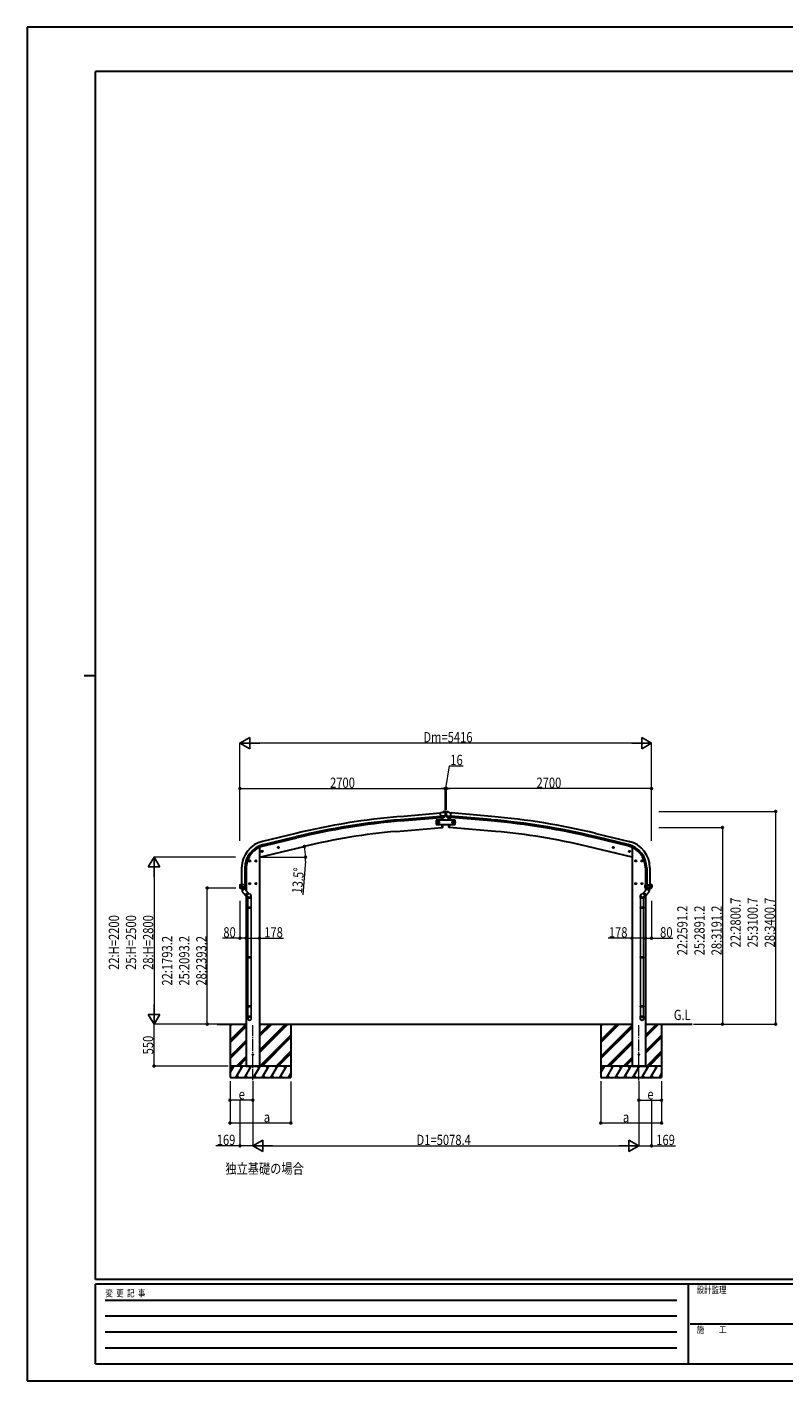
# Model space of a CAD drawing. Units: millimetres. Extents: x 0 to 25230, y 0 to 17820.
# Drawn here: x 0 to 9958, y 0 to 17820 of the extents above; entities that cross this region are included whole.
import ezdxf

# ---------------------------------------------------------------- set-up
doc = ezdxf.new("R2010")
doc.units = ezdxf.units.MM
doc.linetypes.add('YCENTER_1', pattern=[13, 10, -1, 1, -1])
for name, color, linetype, lineweight in [('USER1', 3, 'Continuous', 13), ('YKK_12', 2, 'Continuous', 13), ('YKK_13', 4, 'Continuous', 30), ('YKK_A1', 4, 'Continuous', 30), ('YKK_D', 6, 'Continuous', 13), ('YKK_ZWAK', 7, 'Continuous', 30)]:
    doc.layers.add(name, color=color, linetype=linetype, lineweight=lineweight)
doc.styles.add('text-b', font='extslim2.shx', dxfattribs={"width": 0.8, "bigfont": 'extfont2.shx'})

msp = doc.modelspace()

# ---------------------------------------------------------------- linework, layer by layer
at = {"layer": 'YKK_12', "linetype": 'YCENTER_1', "ltscale": 15}
for p, q in [((2970, 3957), (2970, 4684)), ((8048, 3955), (8048, 4684))]:
    msp.add_line(p, q, dxfattribs=at)
at = {"layer": 'YKK_13'}
for p, q in [((5466, 7481), (5478, 7488)), ((5478, 7489), (5481, 7495)), ((5478, 7488), (5478, 7489)), ((5493, 7490), (5479, 7488)), ((5505, 7497), (5481, 7495)), ((5502, 7484), (5496, 7488)), ((5505, 7497), (5513, 7497)), ((5513, 7497), (5537, 7495)), ((5517, 7484), (5522, 7488)), ((5526, 7490), (5540, 7488)), ((5541, 7489), (5537, 7495)), ((5541, 7488), (5541, 7489)), ((5552, 7481), (5541, 7488)), ((5466, 7481), (5439, 7479)), ((5445, 7414), (5439, 7479)), ((5502, 7439), (5443, 7434)), ((5455, 7415), (5445, 7414)), ((5455, 7383), (5452, 7415)), ((5455, 7415), (5481, 7417)), ((5455, 7415), (5455, 7415)), ((5463, 7288), (5460, 7323)), ((5468, 7394), (5467, 7416)), ((5468, 7383), (5468, 7394)), ((5469, 7315), (5469, 7323)), ((5469, 7289), (5469, 7315)), ((5489, 7418), (5481, 7417)), ((5481, 7417), (5481, 7417)), ((5491, 7419), (5502, 7438)), ((5502, 7440), (5502, 7439)), ((5502, 7439), (5502, 7438)), ((5503, 7482), (5503, 7480)), ((5504, 7455), (5515, 7455)), ((5516, 7482), (5516, 7480)), ((5516, 7440), (5516, 7439)), ((5516, 7439), (5575, 7434)), ((5516, 7439), (5516, 7438)), ((5527, 7419), (5516, 7438)), ((5530, 7418), (5538, 7417)), ((5563, 7415), (5538, 7417)), ((5538, 7417), (5538, 7417)), ((5549, 7315), (5549, 7323)), ((5550, 7289), (5549, 7315)), ((5550, 7383), (5551, 7394)), ((5551, 7394), (5552, 7416)), ((5552, 7481), (5579, 7479)), ((5555, 7288), (5558, 7323)), ((5563, 7415), (5563, 7415)), ((5563, 7415), (5573, 7414)), ((5564, 7383), (5566, 7415)), ((5573, 7414), (5579, 7479)), ((5463, 7286), (5463, 7288)), ((5466, 7286), (5463, 7286)), ((5552, 7286), (5555, 7286)), ((5555, 7286), (5555, 7288)), ((3083, 6967), (3102, 6972)), ((3087, 6975), (3085, 6968)), ((3085, 6968), (3090, 6963)), ((3094, 6977), (3087, 6975)), ((3095, 6960), (3090, 6979)), ((3090, 6963), (3098, 6964)), ((3100, 6971), (3094, 6977)), ((3098, 6964), (3100, 6971)), ((3297, 7019), (3316, 7023)), ((3301, 7027), (3299, 7019)), ((3299, 7019), (3304, 7014)), ((3308, 7028), (3301, 7027)), ((3309, 7011), (3304, 7031)), ((3304, 7014), (3311, 7016)), ((3314, 7023), (3308, 7028)), ((3311, 7016), (3314, 7023)), ((7722, 7019), (7703, 7023)), ((7705, 7023), (7710, 7028)), ((7707, 7016), (7705, 7023)), ((7714, 7014), (7707, 7016)), ((7710, 7011), (7715, 7031)), ((7710, 7028), (7717, 7027)), ((7720, 7019), (7714, 7014)), ((7717, 7027), (7720, 7019)), ((7936, 6967), (7916, 6972)), ((7919, 6971), (7924, 6977)), ((7921, 6964), (7919, 6971)), ((7928, 6963), (7921, 6964)), ((7924, 6960), (7929, 6979)), ((7924, 6977), (7931, 6975)), ((7933, 6968), (7928, 6963)), ((7931, 6975), (7933, 6968)), ((2940, 6845), (2920, 6845)), ((2930, 6852), (2924, 6849)), ((2924, 6849), (2924, 6841)), ((2924, 6841), (2930, 6837)), ((2930, 6835), (2930, 6855)), ((2937, 6849), (2930, 6852)), ((2930, 6837), (2937, 6841)), ((2937, 6841), (2937, 6849)), ((3020, 6845), (3000, 6845)), ((3010, 6852), (3004, 6849)), ((3004, 6849), (3004, 6841)), ((3004, 6841), (3010, 6837)), ((3010, 6835), (3010, 6855)), ((3017, 6849), (3010, 6852)), ((3010, 6837), (3017, 6841)), ((3017, 6841), (3017, 6849)), ((7998, 6845), (8018, 6845)), ((8002, 6849), (8008, 6852)), ((8002, 6841), (8002, 6849)), ((8008, 6837), (8002, 6841)), ((8008, 6835), (8008, 6855)), ((8008, 6852), (8015, 6849)), ((8015, 6841), (8008, 6837)), ((8015, 6849), (8015, 6841)), ((8078, 6845), (8098, 6845)), ((8082, 6849), (8088, 6852)), ((8082, 6841), (8082, 6849)), ((8088, 6837), (8082, 6841)), ((8088, 6835), (8088, 6855)), ((8088, 6852), (8095, 6849)), ((8095, 6841), (8088, 6837)), ((8095, 6849), (8095, 6841)), ((2799, 6529), (2799, 6530)), ((2799, 6529), (2799, 6500)), ((2799, 6529), (2799, 6529)), ((2885, 6500), (2799, 6500)), ((2800, 6531), (2815, 6534)), ((2806, 6487), (2814, 6487)), ((2806, 6486), (2806, 6487)), ((2806, 6486), (2806, 6486)), ((2806, 6486), (2806, 6486)), ((2806, 6486), (2807, 6486)), ((2877, 6486), (2807, 6486)), ((2807, 6486), (2807, 6486)), ((2812, 6500), (2812, 6532)), ((2814, 6487), (2812, 6500)), ((2814, 6487), (2825, 6487)), ((2815, 6533), (2815, 6531)), ((2885, 6531), (2815, 6531)), ((2825, 6487), (2825, 6531)), ((2825, 6487), (2827, 6487)), ((2827, 6487), (2835, 6487)), ((2835, 6487), (2843, 6487)), ((2843, 6487), (2850, 6487)), ((2850, 6487), (2858, 6487)), ((2858, 6487), (2865, 6487)), ((2866, 6493), (2865, 6487)), ((2865, 6487), (2878, 6487)), ((2867, 6500), (2866, 6493)), ((2867, 6531), (2867, 6500)), ((2877, 6486), (2877, 6486)), ((2878, 6486), (2877, 6486)), ((2878, 6486), (2878, 6486)), ((2884, 6499), (2884, 6500)), ((2885, 6500), (2885, 6531)), ((2940, 6545), (2920, 6545)), ((2930, 6552), (2924, 6549)), ((2924, 6549), (2924, 6541)), ((2924, 6541), (2930, 6537)), ((2930, 6535), (2930, 6555)), ((2937, 6549), (2930, 6552)), ((2930, 6537), (2937, 6541)), ((2937, 6541), (2937, 6549)), ((3020, 6545), (3000, 6545)), ((3010, 6552), (3004, 6549)), ((3004, 6549), (3004, 6541)), ((3004, 6541), (3010, 6537)), ((3010, 6535), (3010, 6555)), ((3017, 6549), (3010, 6552)), ((3010, 6537), (3017, 6541)), ((3017, 6541), (3017, 6549)), ((7998, 6545), (8018, 6545)), ((8002, 6549), (8008, 6552)), ((8002, 6541), (8002, 6549)), ((8008, 6537), (8002, 6541)), ((8008, 6535), (8008, 6555)), ((8008, 6552), (8015, 6549)), ((8015, 6541), (8008, 6537)), ((8015, 6549), (8015, 6541)), ((8078, 6545), (8098, 6545)), ((8082, 6549), (8088, 6552)), ((8082, 6541), (8082, 6549)), ((8088, 6537), (8082, 6541)), ((8088, 6535), (8088, 6555)), ((8088, 6552), (8095, 6549)), ((8095, 6541), (8088, 6537)), ((8095, 6549), (8095, 6541)), ((8133, 6500), (8133, 6531)), ((8133, 6531), (8203, 6531)), ((8133, 6500), (8219, 6500)), ((8134, 6499), (8134, 6500)), ((8153, 6487), (8141, 6487)), ((8141, 6486), (8212, 6486)), ((8141, 6486), (8141, 6486)), ((8141, 6486), (8141, 6486)), ((8141, 6486), (8141, 6486)), ((8151, 6531), (8151, 6500)), ((8151, 6500), (8152, 6493)), ((8152, 6493), (8153, 6487)), ((8161, 6487), (8153, 6487)), ((8168, 6487), (8161, 6487)), ((8176, 6487), (8168, 6487)), ((8183, 6487), (8176, 6487)), ((8191, 6487), (8183, 6487)), ((8193, 6487), (8191, 6487)), ((8193, 6487), (8193, 6531)), ((8204, 6487), (8193, 6487)), ((8203, 6533), (8203, 6531)), ((8219, 6531), (8204, 6534)), ((8205, 6487), (8206, 6500)), ((8212, 6487), (8205, 6487)), ((8206, 6500), (8206, 6532)), ((8212, 6486), (8212, 6487)), ((8212, 6486), (8212, 6486)), ((8212, 6486), (8212, 6486)), ((8212, 6486), (8212, 6486)), ((8212, 6486), (8212, 6486)), ((8219, 6529), (8219, 6530)), ((8219, 6529), (8219, 6500)), ((8219, 6529), (8219, 6529))]:
    msp.add_line(p, q, dxfattribs=at)
at = {"layer": 'YKK_13', "linetype": 'Continuous'}
for p, q in [((5508, 7493), (5507, 7493)), ((5507, 7493), (5507, 7492)), ((5507, 7492), (5508, 7492)), ((5510, 7494), (5509, 7494)), ((5509, 7494), (5509, 7494)), ((5509, 7491), (5509, 7490)), ((5509, 7490), (5510, 7490)), ((5510, 7494), (5510, 7494)), ((5510, 7490), (5510, 7491)), ((5511, 7492), (5511, 7493)), ((5511, 7493), (5511, 7493)), ((5511, 7492), (5511, 7492)), ((5508, 7460), (5507, 7460)), ((5507, 7460), (5507, 7459)), ((5507, 7459), (5508, 7459)), ((5510, 7462), (5509, 7462)), ((5509, 7462), (5509, 7461)), ((5509, 7458), (5509, 7458)), ((5509, 7458), (5510, 7458)), ((5510, 7461), (5510, 7462)), ((5510, 7458), (5510, 7458)), ((5511, 7459), (5511, 7460)), ((5511, 7460), (5511, 7460)), ((5511, 7459), (5511, 7459))]:
    msp.add_line(p, q, dxfattribs=at)
at = {"layer": 'YKK_13', "linetype": 'Continuous', "ltscale": 0.5}
for p, q in [((5634, 7383), (5384, 7383)), ((5384, 7383), (5384, 7323)), ((5384, 7323), (5634, 7323)), ((5386, 7353), (5390, 7360)), ((5390, 7347), (5386, 7353)), ((5390, 7360), (5398, 7360)), ((5398, 7347), (5390, 7347)), ((5398, 7360), (5401, 7353)), ((5401, 7353), (5398, 7347)), ((5410, 7353), (5414, 7360)), ((5414, 7347), (5410, 7353)), ((5414, 7360), (5421, 7360)), ((5421, 7347), (5414, 7347)), ((5421, 7360), (5425, 7353)), ((5425, 7353), (5421, 7347)), ((5598, 7360), (5594, 7353)), ((5594, 7353), (5598, 7347)), ((5605, 7360), (5598, 7360)), ((5598, 7347), (5605, 7347)), ((5609, 7353), (5605, 7360)), ((5605, 7347), (5609, 7353)), ((5621, 7360), (5617, 7353)), ((5617, 7353), (5621, 7347)), ((5629, 7360), (5621, 7360)), ((5621, 7347), (5629, 7347)), ((5632, 7353), (5629, 7360)), ((5629, 7347), (5632, 7353)), ((5634, 7323), (5634, 7383))]:
    msp.add_line(p, q, dxfattribs=at)
at = {"layer": 'YKK_13', "linetype": 'ByBlock', "lineweight": -2, "ltscale": 0.5}
for p, q in [((2824, 6468), (2809, 6486)), ((2810, 6485), (2820, 6485)), ((2820, 6485), (2840, 6485)), ((2829, 6463), (2824, 6468)), ((2827, 6448), (2862, 6478)), ((2827, 6448), (2880, 6385)), ((2829, 6463), (2828, 6449)), ((2829, 6463), (2835, 6455)), ((2835, 6455), (2854, 6471)), ((2848, 6479), (2842, 6486)), ((2847, 6479), (2861, 6477)), ((2847, 6479), (2854, 6471)), ((2862, 6478), (2876, 6461)), ((2905, 6427), (2870, 6398)), ((2876, 6461), (2915, 6415)), ((2937, 6404), (2892, 6442)), ((8082, 6404), (8126, 6442)), ((8142, 6461), (8104, 6415)), ((8114, 6427), (8149, 6398)), ((8191, 6448), (8139, 6385)), ((8156, 6478), (8142, 6461)), ((8191, 6448), (8156, 6478)), ((8171, 6479), (8158, 6477)), ((8171, 6479), (8165, 6471)), ((8183, 6455), (8165, 6471)), ((8171, 6479), (8177, 6486)), ((8199, 6485), (8179, 6485)), ((8190, 6463), (8183, 6455)), ((8190, 6463), (8194, 6468)), ((8190, 6463), (8190, 6449)), ((8194, 6468), (8209, 6486)), ((8209, 6485), (8199, 6485)), ((2915, 6412), (2883, 6385)), ((2909, 6372), (2888, 6390)), ((2904, 6375), (2904, 6353)), ((2904, 6353), (2950, 6353)), ((2906, 6353), (2906, 6234)), ((2948, 6353), (2948, 6234)), ((2950, 6385), (2950, 6353)), ((8068, 6385), (8068, 6353)), ((8114, 6353), (8068, 6353)), ((8070, 6353), (8070, 6234)), ((8104, 6412), (8136, 6385)), ((8109, 6372), (8130, 6390)), ((8112, 6353), (8112, 6234)), ((8114, 6375), (8114, 6353)), ((2904, 6232), (2905, 6234)), ((2904, 6232), (2904, 6224)), ((2950, 6232), (2904, 6232)), ((2904, 6224), (2905, 6222)), ((2950, 6224), (2904, 6224)), ((2949, 6234), (2905, 6234)), ((2949, 6222), (2905, 6222)), ((2906, 6222), (2906, 5582)), ((2948, 6222), (2948, 5582)), ((2950, 6232), (2949, 6234)), ((2950, 6224), (2949, 6222)), ((2950, 6232), (2950, 6224)), ((8068, 6232), (8069, 6234)), ((8068, 6232), (8068, 6224)), ((8068, 6232), (8114, 6232)), ((8068, 6224), (8069, 6222)), ((8068, 6224), (8114, 6224)), ((8069, 6234), (8113, 6234)), ((8069, 6222), (8113, 6222)), ((8070, 6222), (8070, 5582)), ((8112, 6222), (8112, 5582)), ((8114, 6232), (8113, 6234)), ((8114, 6224), (8113, 6222)), ((8114, 6232), (8114, 6224)), ((2904, 5580), (2905, 5582)), ((2904, 5580), (2904, 5572)), ((2950, 5580), (2904, 5580)), ((2904, 5572), (2905, 5570)), ((2950, 5572), (2904, 5572)), ((2949, 5582), (2905, 5582)), ((2949, 5570), (2905, 5570)), ((2906, 5570), (2906, 4935)), ((2948, 5570), (2948, 4935)), ((2950, 5580), (2949, 5582)), ((2950, 5572), (2949, 5570)), ((2950, 5580), (2950, 5572)), ((8068, 5580), (8069, 5582)), ((8068, 5580), (8114, 5580)), ((8068, 5580), (8068, 5572)), ((8068, 5572), (8069, 5570)), ((8068, 5572), (8114, 5572)), ((8069, 5582), (8113, 5582)), ((8069, 5570), (8113, 5570)), ((8070, 5570), (8070, 4935)), ((8112, 5570), (8112, 4935)), ((8114, 5580), (8113, 5582)), ((8114, 5572), (8113, 5570)), ((8114, 5580), (8114, 5572)), ((2904, 4933), (2905, 4935)), ((2904, 4933), (2904, 4925)), ((2950, 4933), (2904, 4933)), ((2950, 4925), (2904, 4925)), ((2904, 4925), (2905, 4923)), ((2949, 4935), (2905, 4935)), ((2949, 4923), (2905, 4923)), ((2906, 4923), (2906, 4803)), ((2948, 4923), (2948, 4803)), ((2950, 4933), (2949, 4935)), ((2950, 4925), (2949, 4923)), ((2950, 4933), (2950, 4925)), ((8068, 4933), (8069, 4935)), ((8068, 4933), (8068, 4925)), ((8068, 4933), (8114, 4933)), ((8068, 4925), (8114, 4925)), ((8068, 4925), (8069, 4923)), ((8069, 4935), (8113, 4935)), ((8069, 4923), (8113, 4923)), ((8070, 4923), (8070, 4803)), ((8112, 4923), (8112, 4803)), ((8114, 4933), (8113, 4935)), ((8114, 4925), (8113, 4923)), ((8114, 4933), (8114, 4925)), ((2904, 4768), (2904, 4803)), ((2950, 4803), (2904, 4803)), ((2950, 4768), (2950, 4803)), ((8068, 4768), (8068, 4803)), ((8068, 4803), (8114, 4803)), ((8114, 4768), (8114, 4803))]:
    msp.add_line(p, q, dxfattribs=at)
at = {"layer": 'YKK_13', "linetype": 'Continuous'}
for centre in [(5509, 7492), (5509, 7460)]:
    msp.add_circle(centre, 3.5, dxfattribs=at)
at = {"layer": 'YKK_13', "linetype": 'Continuous', "ltscale": 0.5}
for centre, radius in [((5394, 7353), 8.5), ((5394, 7353), 7.7), ((5394, 7353), 6.5), ((5417, 7353), 8.5), ((5417, 7353), 7.7), ((5417, 7353), 6.5), ((5601, 7353), 8.5), ((5601, 7353), 7.7), ((5601, 7353), 6.5), ((5625, 7353), 8.5), ((5625, 7353), 7.7), ((5625, 7353), 6.5)]:
    msp.add_circle(centre, radius, dxfattribs=at)
at = {"layer": 'YKK_13'}
for centre, radius in [((3092, 6970), 8.5), ((3092, 6970), 7.7), ((3092, 6970), 6.5), ((3306, 7021), 8.5), ((3306, 7021), 7.7), ((3306, 7021), 6.5), ((7712, 7021), 8.5), ((7712, 7021), 7.7), ((7712, 7021), 6.5), ((7926, 6970), 8.5), ((7926, 6970), 7.7), ((7926, 6970), 6.5), ((2930, 6845), 8.5), ((2930, 6845), 7.7), ((2930, 6845), 6.5), ((3010, 6845), 8.5), ((3010, 6845), 7.7), ((3010, 6845), 6.5), ((8008, 6845), 8.5), ((8008, 6845), 7.7), ((8008, 6845), 6.5), ((8088, 6845), 8.5), ((8088, 6845), 7.7), ((8088, 6845), 6.5), ((2930, 6545), 8.5), ((2930, 6545), 7.7), ((2930, 6545), 6.5), ((3010, 6545), 8.5), ((3010, 6545), 7.7), ((3010, 6545), 6.5), ((8008, 6545), 8.5), ((8008, 6545), 7.7), ((8008, 6545), 6.5), ((8088, 6545), 8.5), ((8088, 6545), 7.7), ((8088, 6545), 6.5)]:
    msp.add_circle(centre, radius, dxfattribs=at)
for centre, radius, start, end in [((5479, 7485), 3, 95, 120), ((5493, 7485), 5, 50.0065, 94.9935), ((5525, 7485), 5, 85.0065, 129.9935), ((5539, 7485), 3, 60, 85), ((5301, 7463), 202, 353.4085, 5), ((5717, 7463), 202, 175, 186.5915), ((5466, 7289), 3, 278.5032, 357.4622), ((5553, 7289), 3, 182.5378, 261.4968), ((2800, 6530), 0.999, 100.0426, 180.0849), ((2816, 6500), 17, 180, 234.3206), ((2807, 6487), 0.488, 152.7057, 209.8367), ((2814, 6500), 1.51, 179.9126, 192.7427), ((2814, 6490), 2.42, 262.8384, 277.1616), ((2815, 6533), 0.5, 0, 100), ((2865, 6490), 2.55, 266.8587, 273.1413), ((2865, 6500), 1.92, 350.0127, 0.0875), ((2867, 6502), 2.55, 266.8926, 273.1074), ((2868, 6500), 17, 305.6794, 0), ((2882, 6500), 1.92, 350.0127, 354.9184), ((8150, 6500), 17, 180, 234.3206), ((8136, 6500), 1.92, 185.0816, 189.9873), ((8153, 6500), 1.92, 179.9125, 189.9873), ((8152, 6502), 2.55, 266.8926, 273.1074), ((8153, 6490), 2.55, 266.8587, 273.1413), ((8204, 6533), 0.5, 80, 180), ((8205, 6490), 2.42, 262.8384, 277.1616), ((8205, 6500), 1.51, 347.2573, 0.0874), ((8202, 6500), 17, 305.6794, 0), ((8212, 6487), 0.488, 330.1633, 27.2943), ((8218, 6530), 0.999, 359.9151, 79.9574)]:
    msp.add_arc(centre, radius, start, end, dxfattribs=at)
at = {"layer": 'YKK_13', "linetype": 'Continuous'}
for centre, start, end in [((5508, 7494), 270, 0), ((5508, 7491), 0, 90), ((5511, 7494), 180, 270), ((5511, 7491), 90, 180), ((5508, 7461), 270, 0), ((5508, 7458), 0, 90), ((5511, 7461), 180, 270), ((5511, 7458), 90, 180)]:
    msp.add_arc(centre, 0.84, start, end, dxfattribs=at)
at = {"layer": 'YKK_13', "linetype": 'ByBlock', "lineweight": -2, "ltscale": 0.5}
for centre, radius, start, end in [((2810, 6486), 1, 221.5025, 270), ((2840, 6486), 1, 270, 318.5166), ((8179, 6486), 1, 221.4834, 270), ((8209, 6486), 1, 270, 318.4975), ((2881, 6387), 2, 220, 310), ((2913, 6414), 2, 310, 40), ((2925, 6385), 25, 0, 79.6945), ((8093, 6385), 25, 100.3055, 180), ((8105, 6414), 2, 140, 230), ((8137, 6387), 2, 230, 320)]:
    msp.add_arc(centre, radius, start, end, dxfattribs=at)
at = {"layer": 'YKK_13', "extrusion": (0, 0, -1)}
for centre, major_axis, ratio, start_param, end_param in [((5507, 7486), (-15.4, 3.4), 0.101033, 0.307812, 0.308043), ((5488, 7421), (1.62, -2.54), 0.997631, 5.80419, 6.600612), ((5488, 7421), (-3.5, 2.17), 0.650902, 4.095823, 4.168633), ((5500, 7482), (2.71, -1.31), 0.997474, 4.96062, 5.746529), ((8149, 6499), (-12.3, -8.8), 0.999058, 5.947511, 6.929122), ((8205, 6532), (-1.09, 0.19), 0.904688, 1.570796, 2.335457), ((8206, 6532), (-0.47, 1.04), 0.525196, 1.110417, 1.805156)]:
    msp.add_ellipse(centre, major_axis=major_axis, ratio=ratio, start_param=start_param, end_param=end_param, dxfattribs=at)
at = {"layer": 'YKK_13'}
for centre, major_axis, ratio, start_param, end_param in [((5511, 7486), (15.4, 3.4), 0.101033, 0.307812, 0.308043), ((5519, 7482), (-2.71, -1.31), 0.997474, 4.96062, 5.746529), ((5530, 7421), (-1.62, -2.54), 0.997631, 5.80419, 6.600612), ((5530, 7421), (3.5, 2.17), 0.650902, 4.095823, 4.168633), ((5530, 7421), (-1.62, -2.54), 0.997631, 0.390237, 0.478995), ((2813, 6532), (0.47, 1.04), 0.525196, 1.110417, 1.805156), ((2813, 6532), (1.09, 0.19), 0.904688, 1.570796, 2.335457), ((2869, 6499), (12.3, -8.8), 0.999058, 5.947511, 6.929122)]:
    msp.add_ellipse(centre, major_axis=major_axis, ratio=ratio, start_param=start_param, end_param=end_param, dxfattribs=at)
at = {"layer": 'YKK_13', "extrusion": (1e-16, 1e-16, -1)}
msp.add_ellipse((5488, 7421), major_axis=(1.62, -2.54), ratio=0.997631, start_param=0.390237, end_param=0.478995, dxfattribs=at)
at = {"layer": 'YKK_13', "linetype": 'ByBlock', "lineweight": -2, "ltscale": 0.5}
for centre, major_axis, ratio, start_param, end_param in [((2923, 6388), (23, 0), 0.996195, 3.580388, 6.594948), ((2923, 6388), (21, 0), 0.996195, 4.0005, 7.142093), ((2923, 6388), (-23, 0), 0.995652, 3.141593, 4.419642), ((2927, 4770), (-23, 0), 0.996195, 3.141593, 6.283185), ((2927, 4768), (-23, 0), 0.996195, 3.141593, 6.283185), ((2927, 4768), (0, -23.4), 0.981806, 4.712389, 7.853982)]:
    msp.add_ellipse(centre, major_axis=major_axis, ratio=ratio, start_param=start_param, end_param=end_param, dxfattribs=at)
at = {"layer": 'YKK_13', "linetype": 'ByBlock', "lineweight": -2, "ltscale": 0.5, "extrusion": (0, 0, -1)}
for centre, major_axis, ratio, start_param, end_param in [((8096, 6388), (-23, 0), 0.996195, 3.580388, 6.594948), ((8096, 6388), (-21, 0), 0.996195, 4.0005, 7.142093), ((8096, 6388), (23, 0), 0.995652, 3.141593, 4.419642), ((8091, 4770), (23, 0), 0.996195, 3.141593, 6.283185), ((8091, 4768), (23, 0), 0.996195, 3.141593, 6.283185), ((8091, 4768), (0, -23.4), 0.981806, 4.712389, 7.853982)]:
    msp.add_ellipse(centre, major_axis=major_axis, ratio=ratio, start_param=start_param, end_param=end_param, dxfattribs=at)
at = {"layer": 'YKK_13', "linetype": 'ByBlock', "lineweight": -2, "ltscale": 0.5}
msp.add_ellipse((2927, 4768), major_axis=(21, 0), ratio=0.996195, dxfattribs=at)
at = {"layer": 'YKK_13', "linetype": 'ByBlock', "lineweight": -2, "ltscale": 0.5, "extrusion": (0, 0, -1)}
msp.add_ellipse((8091, 4768), major_axis=(-21, 0), ratio=0.996195, dxfattribs=at)
at = {"layer": 'YKK_13', "linetype": 'ByBlock', "lineweight": -2, "ltscale": 0.5}
for points in [[(2854, 6471), (2854, 6471), (2853, 6471), (2852, 6472), (2851, 6472), (2850, 6473), (2849, 6473), (2848, 6473), (2846, 6474), (2845, 6474), (2842, 6473), (2838, 6471), (2835, 6468), (2834, 6465), (2834, 6463), (2834, 6462), (2834, 6460), (2834, 6459), (2834, 6458), (2834, 6457), (2835, 6456), (2835, 6455), (2835, 6455)], [(8165, 6471), (8165, 6471), (8165, 6471), (8166, 6472), (8167, 6472), (8168, 6473), (8169, 6473), (8171, 6473), (8172, 6474), (8174, 6474), (8177, 6473), (8181, 6471), (8183, 6468), (8184, 6465), (8185, 6463), (8185, 6462), (8185, 6460), (8185, 6459), (8184, 6458), (8184, 6457), (8184, 6456), (8183, 6455), (8183, 6455)]]:
    msp.add_open_spline(points, degree=3, knots=[0, 0, 0, 0, 1.029844, 2.080339, 3.160783, 4.284237, 5.469739, 6.746612, 8.164, 9.816744, 11.946354, 17.039759, 22.133164, 24.262774, 25.915518, 27.332906, 28.609779, 29.795281, 30.918735, 31.999179, 33.049674, 34.07952, 34.07952, 34.07952, 34.07952], dxfattribs=at)
at = {"layer": 'YKK_A1'}
for p, q in [((4909, 7431), (5440, 7477)), ((4913, 7388), (5443, 7434)), ((4915, 7371), (5445, 7417)), ((6104, 7371), (5574, 7417)), ((6105, 7388), (5575, 7434)), ((6109, 7431), (5579, 7477)), ((3535, 7207), (3099, 7102)), ((3109, 7060), (3545, 7165)), ((3113, 7044), (3549, 7148)), ((7906, 7044), (7470, 7148)), ((7909, 7060), (7474, 7165)), ((7484, 7207), (7920, 7102)), ((7959, 7025), (7999, 7025)), ((7959, 7021), (7959, 6891)), ((2823, 6752), (2823, 6531)), ((2866, 6752), (2866, 6531)), ((2883, 6752), (2883, 6531)), ((8135, 6752), (8135, 6531)), ((8152, 6752), (8152, 6531)), ((8195, 6752), (8195, 6531)), ((2501, 4695), (2881, 4695)), ((2670, 4695), (2670, 3995)), ((3059, 4695), (7959, 4695)), ((3470, 4695), (3470, 3995)), ((7548, 4695), (7548, 3995)), ((8137, 4695), (8749, 4695)), ((8348, 4695), (8348, 3995)), ((2881, 4145), (3059, 4145))]:
    msp.add_line(p, q, dxfattribs=at)
at = {"layer": 'YKK_A1', "ltscale": 5}
for p, q in [((5452, 7415), (5455, 7383)), ((5460, 7323), (5463, 7286)), ((5558, 7323), (5555, 7286)), ((5566, 7415), (5564, 7383)), ((4856, 7233), (5463, 7286)), ((6163, 7233), (5555, 7286))]:
    msp.add_line(p, q, dxfattribs=at)
at = {"layer": 'YKK_A1', "linetype": 'Continuous', "ltscale": 5}
for p, q in [((3059, 6895), (3647, 7036)), ((7959, 6895), (7372, 7036))]:
    msp.add_line(p, q, dxfattribs=at)
at = {"layer": 'YKK_A1', "ltscale": 2}
for p, q in [((3059, 7025), (3059, 4145)), ((3059, 7025), (3059, 7025)), ((7959, 7025), (7959, 4145)), ((7959, 7025), (7960, 7025)), ((2881, 6489), (2881, 6455)), ((8137, 6489), (8137, 6455)), ((2881, 6385), (2881, 4145)), ((8137, 6385), (8137, 4145)), ((3059, 4145), (2881, 4145)), ((7959, 4145), (8137, 4145))]:
    msp.add_line(p, q, dxfattribs=at)
at = {"layer": 'YKK_A1', "linetype": 'Continuous'}
for p, q in [((2670, 4484), (2881, 4695)), ((2670, 4668), (2697, 4695)), ((2670, 4682), (2683, 4695)), ((2670, 4470), (2881, 4681)), ((2670, 4455), (2881, 4666)), ((3059, 4324), (3430, 4695)), ((3059, 4352), (3402, 4695)), ((3059, 4338), (3416, 4695)), ((3059, 4536), (3218, 4695)), ((3059, 4550), (3204, 4695)), ((3059, 4564), (3190, 4695)), ((7548, 4484), (7759, 4695)), ((7548, 4470), (7774, 4695)), ((7548, 4455), (7788, 4695)), ((7548, 4668), (7576, 4695)), ((7548, 4682), (7562, 4695)), ((7548, 4272), (7959, 4683)), ((7548, 4258), (7959, 4669)), ((7548, 4243), (7959, 4654)), ((8137, 4524), (8308, 4695)), ((8137, 4552), (8280, 4695)), ((8137, 4538), (8294, 4695)), ((2670, 4272), (2881, 4483)), ((2670, 4258), (2881, 4468)), ((3064, 4145), (3470, 4551)), ((3078, 4145), (3470, 4537)), ((3092, 4145), (3470, 4523)), ((7634, 4145), (7959, 4471)), ((7648, 4145), (7959, 4456)), ((8137, 4340), (8348, 4551)), ((8137, 4326), (8348, 4537)), ((8137, 4312), (8348, 4523)), ((2670, 4243), (2881, 4454)), ((3276, 4145), (3470, 4339)), ((3290, 4145), (3470, 4325)), ((3304, 4145), (3470, 4311)), ((7662, 4145), (7959, 4442)), ((8154, 4145), (8348, 4339)), ((8169, 4145), (8348, 4325)), ((8183, 4145), (8348, 4311)), ((2670, 4061), (2718, 4145)), ((2747, 3995), (2834, 4145)), ((2756, 4145), (2881, 4271)), ((2770, 4145), (2881, 4256)), ((2784, 4145), (2881, 4242)), ((2863, 3995), (2949, 4145)), ((2978, 3995), (3065, 4145)), ((3094, 3995), (3180, 4145)), ((3209, 3995), (3296, 4145)), ((3325, 3995), (3411, 4145)), ((7548, 4061), (7597, 4145)), ((7626, 3995), (7712, 4145)), ((7741, 3995), (7828, 4145)), ((7846, 4145), (7959, 4258)), ((7857, 3995), (7943, 4145)), ((7860, 4145), (7959, 4244)), ((7874, 4145), (7959, 4230)), ((7972, 3995), (8059, 4145)), ((8088, 3995), (8174, 4145)), ((8203, 3995), (8290, 4145)), ((2670, 3995), (3470, 3995)), ((2762, 4021), (2777, 3995)), ((2878, 4021), (2893, 3995)), ((2993, 4021), (3008, 3995)), ((3109, 4021), (3124, 3995)), ((3224, 4021), (3239, 3995)), ((3340, 4021), (3355, 3995)), ((3440, 3995), (3470, 4047)), ((3455, 4021), (3470, 3995)), ((7548, 3995), (8348, 3995)), ((7641, 4021), (7656, 3995)), ((7756, 4021), (7771, 3995)), ((7872, 4021), (7887, 3995)), ((7987, 4021), (8002, 3995)), ((8103, 4021), (8118, 3995)), ((8218, 4021), (8233, 3995)), ((8319, 3995), (8348, 4047)), ((8334, 4021), (8348, 3995))]:
    msp.add_line(p, q, dxfattribs=at)
at = {"layer": 'YKK_A1', "linetype": 'Continuous', "ltscale": 0.5}
for p, q in [((3470, 4145), (2670, 4145)), ((2703, 4119), (2688, 4145)), ((2819, 4119), (2804, 4145)), ((2934, 4119), (2919, 4145)), ((3050, 4119), (3035, 4145)), ((3165, 4119), (3150, 4145)), ((3266, 4145), (3281, 4119)), ((3396, 4119), (3381, 4145)), ((8348, 4145), (7548, 4145)), ((7582, 4119), (7567, 4145)), ((7697, 4119), (7682, 4145)), ((7813, 4119), (7798, 4145)), ((7928, 4119), (7913, 4145)), ((8044, 4119), (8029, 4145)), ((8144, 4145), (8159, 4119)), ((8275, 4119), (8260, 4145))]:
    msp.add_line(p, q, dxfattribs=at)
at = {"layer": 'YKK_A1', "ltscale": 2}
for centre in [(2970, 4295), (8048, 4295)]:
    msp.add_circle(centre, 5, dxfattribs=at)
at = {"layer": 'YKK_A1'}
for centre, radius, start, end in [((5727, -1912), 9378, 95, 103.5172), ((5727, -1912), 9335, 95, 103.5172), ((5727, -1912), 9318, 95, 103.5172), ((5292, -1912), 9318, 76.4828, 85), ((5292, -1912), 9335, 76.4828, 85), ((5292, -1912), 9378, 76.4828, 85), ((3183, 6752), 360, 103.5, 180), ((3183, 6752), 317, 103.5, 180), ((3183, 6752), 300, 103.5, 180), ((7835, 6752), 300, 0, 76.5), ((7835, 6752), 317, 0, 76.5), ((7835, 6752), 360, 0, 76.5)]:
    msp.add_arc(centre, radius, start, end, dxfattribs=at)
at = {"layer": 'YKK_A1', "ltscale": 5}
for centre, start, end in [((5576, -998), 94.9995, 103.5), ((5443, -998), 76.5, 85.0005)]:
    msp.add_arc(centre, 8262, start, end, dxfattribs=at)
at = {"layer": 'YKK_D', "lineweight": -2}
for p, q in [((2801, 8396), (2931, 8471)), ((2801, 8396), (2931, 8321)), ((2801, 8396), (3061, 8396)), ((2931, 8321), (2931, 8471)), ((8217, 8396), (7958, 8396)), ((8217, 8396), (8088, 8471)), ((8088, 8471), (8088, 8321)), ((8217, 8396), (8088, 8321)), ((1670, 6895), (1595, 6765)), ((1670, 6895), (1745, 6765)), ((1670, 6895), (1670, 6635)), ((1595, 6765), (1745, 6765)), ((1670, 4695), (1595, 4825)), ((1745, 4825), (1595, 4825)), ((1670, 4695), (1670, 4955)), ((1670, 4695), (1745, 4825)), ((2970, 3095), (3100, 3170)), ((2970, 3095), (3100, 3020)), ((2970, 3095), (3230, 3095)), ((3100, 3020), (3100, 3170)), ((8048, 3095), (7789, 3095)), ((8048, 3095), (7919, 3170)), ((7919, 3170), (7919, 3020)), ((8048, 3095), (7919, 3020))]:
    msp.add_line(p, q, dxfattribs=at)
at = {"layer": 'YKK_D'}
for p, q in [((2801, 7110), (2801, 8397)), ((8067, 8396), (2951, 8396)), ((8217, 7110), (8217, 8397)), ((5509, 7796), (5558, 8096)), ((5558, 8096), (5736, 8096)), ((2801, 7111), (2801, 7797)), ((2801, 7796), (5501, 7796)), ((5501, 7796), (5450, 7796)), ((5501, 7519), (5501, 7797)), ((5501, 7522), (5501, 7797)), ((5517, 7796), (5501, 7796)), ((5517, 7796), (5501, 7796)), ((5517, 7521), (5517, 7797)), ((5517, 7519), (5517, 7797)), ((5517, 7796), (5568, 7796)), ((8217, 7796), (5517, 7796)), ((8217, 7111), (8217, 7797)), ((8314, 7496), (9850, 7496)), ((9849, 7496), (9849, 4695)), ((8314, 7286), (9150, 7286)), ((9149, 7286), (9149, 4695)), ((3580, 7020), (3649, 7037)), ((2744, 6895), (1669, 6895)), ((3060, 6894), (3666, 6894)), ((3663, 6843), (3626, 6400)), ((1670, 6745), (1670, 4845)), ((2745, 6488), (2369, 6488)), ((2370, 4695), (2370, 6488)), ((2801, 6317), (2801, 5826)), ((8217, 6317), (8217, 5826)), ((2801, 5827), (2572, 5827)), ((2881, 5827), (2801, 5827)), ((2881, 5827), (3059, 5827)), ((3059, 5827), (3375, 5827)), ((7959, 5827), (7644, 5827)), ((8137, 5827), (7959, 5827)), ((8137, 5827), (8217, 5827)), ((8217, 5827), (8498, 5827)), ((2511, 4695), (1669, 4695)), ((2500, 4695), (1669, 4695)), ((1670, 4145), (1670, 4695)), ((2500, 4695), (2369, 4695)), ((8768, 4695), (9850, 4695)), ((8768, 4695), (9150, 4695)), ((2645, 4145), (1669, 4145)), ((2670, 3945), (2670, 3394)), ((2670, 3945), (2670, 3694)), ((2970, 3945), (2970, 3694)), ((2970, 3921), (2970, 3094)), ((2970, 3921), (2970, 3094)), ((3470, 3941), (3470, 3394)), ((7548, 3945), (7548, 3394)), ((8048, 3945), (8048, 3694)), ((8048, 3921), (8048, 3094)), ((8348, 3945), (8348, 3694)), ((8348, 3941), (8348, 3394)), ((8048, 3920), (8048, 3094)), ((2970, 3695), (2670, 3695)), ((2801, 3694), (2801, 3094)), ((8048, 3695), (8348, 3695)), ((8217, 3694), (8217, 3094)), ((2670, 3395), (3470, 3395)), ((7548, 3395), (8348, 3395)), ((2801, 3095), (2485, 3095)), ((2970, 3095), (2801, 3095)), ((3120, 3095), (7898, 3095)), ((8048, 3095), (8217, 3095)), ((8217, 3095), (8533, 3095))]:
    msp.add_line(p, q, dxfattribs=at)
at = {"layer": 'YKK_D', "linetype": 'ByBlock', "lineweight": -2}
for centre, radius in [((2801, 7796), 12.8), ((5501, 7796), 12.8), ((5501, 7796), 12.8), ((5517, 7796), 12.8), ((5517, 7796), 12.8), ((8217, 7796), 12.8), ((9849, 7496), 12.8), ((9149, 7286), 12.8), ((3648, 7036), 12.8), ((3665, 6894), 12.7), ((2370, 6488), 12.8), ((2801, 5827), 12.8), ((2881, 5827), 12.8), ((2881, 5827), 12.8), ((3059, 5827), 12.8), ((7959, 5827), 12.8), ((8137, 5827), 12.8), ((8137, 5827), 12.8), ((8217, 5827), 12.8), ((2370, 4695), 12.8), ((9149, 4695), 12.8), ((9849, 4695), 12.8), ((1670, 4145), 12.8), ((2670, 3695), 12.8), ((2970, 3695), 12.8), ((8048, 3695), 12.8), ((8348, 3695), 12.8), ((2670, 3395), 12.8), ((3470, 3395), 12.8), ((7548, 3395), 12.8), ((8348, 3395), 12.8), ((2801, 3095), 12.8), ((8217, 3095), 12.8)]:
    msp.add_circle(centre, radius, dxfattribs=at)
at = {"layer": 'YKK_D'}
for start, end in [(0.0004, 13.5), (355.2094, 0.0004)]:
    msp.add_arc((3055, 6894), 610, start, end, dxfattribs=at)
at = {"layer": 'YKK_ZWAK'}
for p, q in [((25230, 17820), (0, 17820)), ((0, 17820), (0, 0)), ((24300, 17235), (900, 17235)), ((900, 1335), (900, 17235)), ((750, 9285), (900, 9285)), ((24300, 1335), (900, 1335)), ((8700, 1275), (900, 1275)), ((900, 225), (900, 1275)), ((8700, 1275), (8700, 225)), ((12600, 1275), (8700, 1275)), ((1028, 1065), (8550, 1065)), ((1028, 855), (8550, 855)), ((8723, 750), (12600, 750)), ((1028, 645), (8550, 645)), ((1028, 435), (8550, 435)), ((900, 225), (8700, 225)), ((8700, 225), (12600, 225)), ((0, 0), (25230, 0))]:
    msp.add_line(p, q, dxfattribs=at)

# ---------------------------------------------------------------- texts
at = {"layer": 'USER1', "style": 'text-b', "width": 0.8}
for s, p in [('G.L', (8509, 4750)), ('独立基礎の場合', (2609, 2727))]:
    msp.add_text(s, height=135, dxfattribs=at).set_placement(p)
at = {"layer": 'YKK_D', "style": 'text-b', "width": 0.8}
for s, p in [('Dm=5416', (5214, 8406)), ('16', (5568, 8106)), ('2700', (3986, 7806)), ('2700', (6702, 7806)), ('80', (2582, 5837)), ('178', (3120, 5837)), ('178', (7654, 5837)), ('e', (2784, 3705)), ('e', (8162, 3705)), ('a', (3114, 3405)), ('a', (7839, 3405)), ('169', (2495, 3105)), ('D1=5078.4', (5124, 3105)), ('169', (8278, 3105))]:
    msp.add_text(s, height=135, dxfattribs=at).set_placement(p)
for s, rotation, p in [('13.5°', 85.2094, (3617, 6411)), ('22:2591.2', 90, (8689, 5602)), ('25:2891.2', 90, (8914, 5602)), ('28:3191.2', 90, (9139, 5602)), ('22:2800.7', 90, (9389, 5707)), ('25:3100.7', 90, (9614, 5707)), ('28:3400.7', 90, (9839, 5707)), ('22:H=2200', 90, (1210, 5410)), ('25:H=2500', 90, (1435, 5410)), ('28:H=2800', 90, (1660, 5410)), ('80', 360, (8329, 5837)), ('22:1793.2', 90, (1910, 5203)), ('25:2093.2', 90, (2135, 5203)), ('28:2393.2', 90, (2360, 5203)), ('550', 90, (1660, 4298))]:
    msp.add_text(s, height=135, rotation=rotation, dxfattribs=at).set_placement(p)
at = {"layer": 'YKK_ZWAK', "style": 'text-b', "width": 0.8}
for s, p in [('設計監理', (8810, 1155)), ('変  更  記  事', (1031, 1110)), ('施\u3000\u3000工', (8810, 630))]:
    msp.add_text(s, height=90, dxfattribs=at).set_placement(p)

doc.saveas('drawing.dxf')
